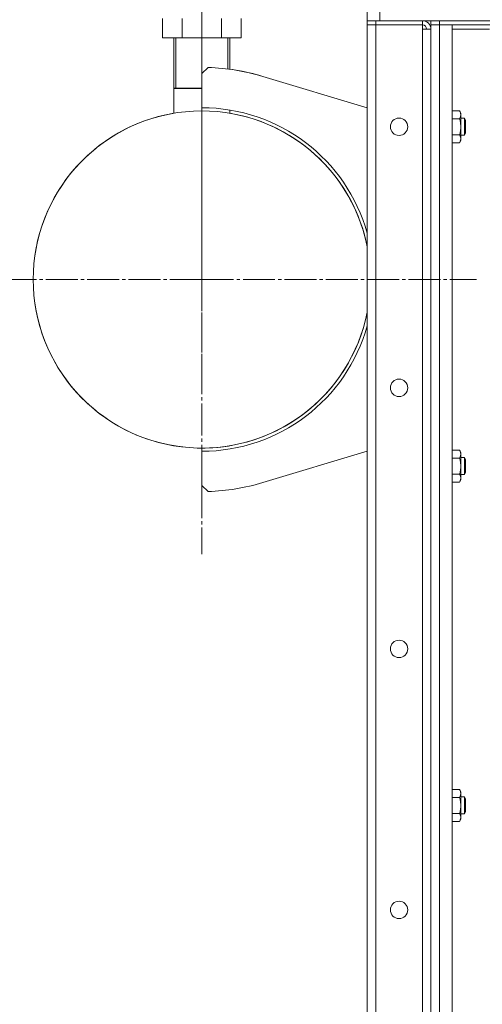
# Model space of a CAD drawing. Units: millimetres. Extents: x 0 to 21052, y -4 to 7425.
# Drawn here: x 11811 to 12029, y 5262 to 5726 of the extents above; entities that cross this region are included whole.
import ezdxf

# ---------------------------------------------------------------- set-up
doc = ezdxf.new("R2010")
doc.units = ezdxf.units.MM
for name, pattern in [('K5LT_AXLED', [19.5, 15, -1.5, 1.5, -1.5]), ('K5LT_BASIC', [0]), ('K5LT_THIN', [0])]:
    doc.linetypes.add(name, pattern=pattern)
for name, color, linetype, true_color in [('G', 3, 'Continuous', 0x00ff00), ('OSI', 2, 'Continuous', 0xffff00), ('R', 1, 'Continuous', 0xff0000), ('WELDING', 7, 'Continuous', 0xffffff)]:
    doc.layers.add(name, color=color, linetype=linetype, true_color=true_color)

msp = doc.modelspace()

# ---------------------------------------------------------------- linework, layer by layer
at = {"layer": 'G', "color": 5, "linetype": 'K5LT_BASIC', "lineweight": 30, "true_color": 0x0000ff}
msp.add_line((11896.92, 5693.35), (11883.7, 5693.35), dxfattribs=at)
at = {"layer": 'OSI', "color": 30, "linetype": 'K5LT_AXLED', "lineweight": 18, "true_color": 0xff8000}
for p, q in [((11896.92, 5553.35), (11896.92, 5866.35)), ((11896.92, 5603.35), (11896.92, 5732.85)), ((11896.92, 5603.35), (11767.42, 5603.35)), ((11896.92, 5603.35), (11896.92, 5473.85)), ((11896.92, 5603.35), (12026.42, 5603.35))]:
    msp.add_line(p, q, dxfattribs=at)
at = {"layer": 'R', "color": 7, "linetype": 'K5LT_THIN', "lineweight": 18}
for p, q in [((11974.92, 5725.35), (11974.92, 5731.35)), ((11980.92, 5725.35), (11980.92, 5731.35)), ((11878.45, 5717.35), (11878.45, 5726.35)), ((11887.69, 5717.35), (11887.69, 5726.35)), ((11906.16, 5717.35), (11906.16, 5726.35)), ((11915.4, 5717.35), (11915.4, 5726.35)), ((11978.92, 5725.35), (11974.92, 5725.35)), ((11974.92, 5723.35), (11974.92, 5725.35)), ((12000.92, 5725.35), (11978.92, 5725.35)), ((11978.92, 5723.35), (11978.92, 5725.35)), ((11980.92, 5725.35), (12803.92, 5725.35)), ((12000.92, 5723.35), (12000.92, 5725.35)), ((12004.92, 5725.35), (12004.92, 5723.35)), ((12004.92, 5725.35), (12004.92, 5723.35)), ((12070.92, 5725.35), (12008.92, 5725.35)), ((12008.92, 5725.35), (12008.92, 5723.35)), ((11974.92, 5723.35), (11974.92, 4027.35)), ((11974.92, 5723.35), (11978.92, 5723.35)), ((11974.92, 5723.35), (11978.92, 5723.35)), ((11978.92, 4027.35), (11978.92, 5723.35)), ((12000.92, 5723.35), (11978.92, 5723.35)), ((12000.92, 5723.35), (12000.92, 5721.35)), ((12000.92, 5721.35), (12004.92, 5721.35)), ((12000.92, 5721.35), (12000.92, 4029.35)), ((12008.92, 5723.35), (12004.92, 5723.35)), ((12004.92, 5723.35), (12008.92, 5723.35)), ((12004.92, 4027.35), (12004.92, 5723.35)), ((12004.92, 5721.35), (12004.92, 5723.35)), ((12004.92, 4029.35), (12004.92, 5721.35)), ((12004.92, 5721.35), (12004.92, 5679.35)), ((12070.92, 5723.35), (12008.92, 5723.35)), ((12008.92, 5723.35), (12014.92, 5723.35)), ((12008.92, 5723.35), (12008.92, 4027.35)), ((12014.92, 5723.35), (12014.92, 4027.35)), ((12032.59, 5721.35), (12014.92, 5721.35)), ((11878.45, 5717.35), (11887.69, 5717.35)), ((11883.7, 5717.35), (11883.7, 5681.74)), ((11884.61, 5717.35), (11884.61, 5693.35)), ((11887.69, 5717.35), (11906.16, 5717.35)), ((11906.16, 5717.35), (11915.4, 5717.35)), ((11909.24, 5717.35), (11909.24, 5702.59)), ((11910.14, 5717.35), (11910.14, 5702.47)), ((11899.92, 5703.3), (11896.92, 5700.48)), ((11896.92, 5684.35), (11896.92, 5700.48)), ((11974.92, 5684.35), (11925.66, 5699.13)), ((11925.66, 5699.13), (11974.92, 5684.35)), ((11910.14, 5683.26), (11910.14, 5681.74)), ((12014.92, 5682.85), (12018.44, 5682.85)), ((12018.44, 5682.85), (12019.02, 5681.85)), ((12014.92, 5679.1), (12018.44, 5679.1)), ((12019.02, 5681.85), (12019.02, 5680.98)), ((12019.02, 5680.98), (12019.02, 5668.85)), ((12019.02, 5679.35), (12020.75, 5679.35)), ((12020.75, 5679.35), (12021.32, 5678.35)), ((12020.75, 5679.35), (12020.75, 5671.35)), ((12021.32, 5678.35), (12021.32, 5672.35)), ((12004.92, 5671.35), (12004.92, 5656.17)), ((12014.92, 5671.59), (12018.44, 5671.59)), ((12018.44, 5667.84), (12019.02, 5668.85)), ((12019.02, 5671.35), (12020.75, 5671.35)), ((12020.75, 5671.35), (12021.32, 5672.35)), ((12014.92, 5667.84), (12018.44, 5667.84)), ((12004.92, 5656.17), (12004.92, 5641.57)), ((12004.92, 5641.57), (12004.92, 5640.52)), ((12004.92, 5640.52), (12004.92, 5566.17)), ((12004.92, 5566.17), (12004.92, 5551.57)), ((12004.92, 5551.57), (12004.92, 5550.52)), ((12004.92, 5550.52), (12004.92, 5519.35)), ((11896.92, 5506.22), (11896.92, 5522.35)), ((11925.66, 5507.57), (11974.92, 5522.35)), ((11974.92, 5522.35), (11925.66, 5507.57)), ((12014.92, 5522.85), (12018.44, 5522.85)), ((12018.44, 5522.85), (12019.02, 5521.85)), ((12019.02, 5521.85), (12019.02, 5520.98)), ((12019.02, 5520.98), (12019.02, 5508.85)), ((12014.92, 5519.1), (12018.44, 5519.1)), ((12019.02, 5519.35), (12020.75, 5519.35)), ((12020.75, 5519.35), (12021.32, 5518.35)), ((12020.75, 5519.35), (12020.75, 5511.35)), ((12021.32, 5518.35), (12021.32, 5512.35)), ((12004.92, 5511.35), (12004.92, 5359.35)), ((12014.92, 5511.59), (12018.44, 5511.59)), ((12019.02, 5511.35), (12020.75, 5511.35)), ((12020.75, 5511.35), (12021.32, 5512.35)), ((11896.92, 5506.22), (11899.92, 5503.39)), ((12014.92, 5507.84), (12018.44, 5507.84)), ((12018.44, 5507.84), (12019.02, 5508.85)), ((12014.92, 5362.85), (12018.44, 5362.85)), ((12018.44, 5362.85), (12019.02, 5361.85)), ((12014.92, 5359.1), (12018.44, 5359.1)), ((12019.02, 5361.85), (12019.02, 5360.98)), ((12019.02, 5360.98), (12019.02, 5348.85)), ((12019.02, 5359.35), (12020.75, 5359.35)), ((12020.75, 5359.35), (12021.32, 5358.35)), ((12020.75, 5359.35), (12020.75, 5351.35)), ((12021.32, 5358.35), (12021.32, 5352.35)), ((12004.92, 5351.35), (12004.92, 5199.35)), ((12014.92, 5351.59), (12018.44, 5351.59)), ((12018.44, 5347.84), (12019.02, 5348.85)), ((12019.02, 5351.35), (12020.75, 5351.35)), ((12020.75, 5351.35), (12021.32, 5352.35)), ((12014.92, 5347.84), (12018.44, 5347.84))]:
    msp.add_line(p, q, dxfattribs=at)
for centre, radius in [((11989.92, 5675.35), 4.1), ((11896.92, 5603.35), 0.05), ((11989.92, 5552.27), 4.1), ((11989.92, 5429.19), 4.1), ((11989.92, 5306.12), 4.1)]:
    msp.add_circle(centre, radius, dxfattribs=at)
for centre, radius, start, end in [((12000.92, 5721.35), 4, 0, 90), ((12000.92, 5721.35), 2, 0, 90), ((11896.92, 5603.35), 100, 73.2984, 88.2816), ((11896.92, 5603.35), 100, 73.2984, 82.4032), ((11896.92, 5603.35), 79.5, 11.1477, 348.8523), ((11896.92, 5603.35), 81, 15.6425, 90), ((11896.92, 5603.35), 79.5, 99.5725, 348.8523), ((11896.92, 5603.35), 79.5, 11.1477, 80.4275), ((11896.92, 5603.35), 81, 270, 344.3575), ((11896.92, 5603.35), 100, 271.7182, 286.7016), ((11896.92, 5603.35), 100, 271.7184, 286.7016)]:
    msp.add_arc(centre, radius, start, end, dxfattribs=at)
at = {"layer": 'WELDING', "color": 7, "linetype": 'K5LT_THIN', "lineweight": 18}
for points, knots in [([(12019.02, 5680.98), (12019.02, 5681.08), (12019.01, 5681.29), (12018.96, 5681.63), (12018.81, 5682.16), (12018.61, 5682.57), (12018.44, 5682.85)], [0, 0, 0, 0, 1.168741, 2.328002, 3.738791, 7, 7, 7, 7]), ([(12018.44, 5679.1), (12018.56, 5679.31), (12018.72, 5679.63), (12018.88, 5680.05), (12018.96, 5680.37), (12019.01, 5680.67), (12019.02, 5680.88), (12019.02, 5680.98)], [0, 0, 0, 0, 2.763221, 4.094984, 5.429703, 6.74369, 8, 8, 8, 8]), ([(12018.44, 5671.59), (12018.52, 5671.86), (12018.62, 5672.23), (12018.75, 5672.81), (12018.85, 5673.29), (12018.91, 5673.75), (12018.97, 5674.19), (12019.01, 5674.66), (12019.03, 5675.22), (12019.02, 5675.72), (12019, 5676.15), (12018.96, 5676.59), (12018.9, 5677.02), (12018.81, 5677.59), (12018.67, 5678.29), (12018.52, 5678.83), (12018.44, 5679.1)], [0, 0, 0, 0, 1.892102, 2.552229, 3.96314, 5.166609, 5.598508, 6.938159, 8.358169, 9.327231, 10.303893, 11.279435, 12.256443, 13.225666, 15.118573, 17, 17, 17, 17]), ([(12018.44, 5667.84), (12018.55, 5668.02), (12018.7, 5668.31), (12018.85, 5668.69), (12018.91, 5668.92), (12018.97, 5669.14), (12019.01, 5669.38), (12019.03, 5669.65), (12019.02, 5669.9), (12019, 5670.12), (12018.96, 5670.34), (12018.9, 5670.56), (12018.81, 5670.84), (12018.67, 5671.19), (12018.52, 5671.46), (12018.44, 5671.59)], [0, 0, 0, 0, 2.402098, 3.730014, 4.86269, 5.269184, 6.530032, 7.866512, 8.778571, 9.697781, 10.615939, 11.535476, 12.447686, 14.229245, 16, 16, 16, 16]), ([(12019.02, 5520.98), (12019.02, 5521.08), (12019.01, 5521.29), (12018.96, 5521.63), (12018.81, 5522.16), (12018.61, 5522.57), (12018.44, 5522.85)], [0, 0, 0, 0, 1.168741, 2.328002, 3.738791, 7, 7, 7, 7]), ([(12018.44, 5519.1), (12018.56, 5519.31), (12018.72, 5519.63), (12018.88, 5520.05), (12018.96, 5520.37), (12019.01, 5520.67), (12019.02, 5520.88), (12019.02, 5520.98)], [0, 0, 0, 0, 2.763221, 4.094984, 5.429703, 6.74369, 8, 8, 8, 8]), ([(12018.44, 5511.59), (12018.52, 5511.86), (12018.62, 5512.23), (12018.75, 5512.81), (12018.85, 5513.29), (12018.91, 5513.75), (12018.97, 5514.19), (12019.01, 5514.66), (12019.03, 5515.22), (12019.02, 5515.72), (12019, 5516.15), (12018.96, 5516.59), (12018.9, 5517.02), (12018.81, 5517.59), (12018.67, 5518.29), (12018.52, 5518.83), (12018.44, 5519.1)], [0, 0, 0, 0, 1.892102, 2.552229, 3.96314, 5.166609, 5.598508, 6.938159, 8.358169, 9.327231, 10.303893, 11.279435, 12.256443, 13.225666, 15.118573, 17, 17, 17, 17]), ([(12018.44, 5507.84), (12018.55, 5508.02), (12018.7, 5508.31), (12018.85, 5508.69), (12018.91, 5508.92), (12018.97, 5509.14), (12019.01, 5509.38), (12019.03, 5509.65), (12019.02, 5509.9), (12019, 5510.12), (12018.96, 5510.34), (12018.9, 5510.56), (12018.81, 5510.84), (12018.67, 5511.19), (12018.52, 5511.46), (12018.44, 5511.59)], [0, 0, 0, 0, 2.402098, 3.730014, 4.86269, 5.269184, 6.530032, 7.866512, 8.778571, 9.697781, 10.615939, 11.535476, 12.447686, 14.229245, 16, 16, 16, 16]), ([(12019.02, 5360.98), (12019.02, 5361.08), (12019.01, 5361.29), (12018.96, 5361.63), (12018.81, 5362.16), (12018.61, 5362.57), (12018.44, 5362.85)], [0, 0, 0, 0, 1.168741, 2.328002, 3.738791, 7, 7, 7, 7]), ([(12018.44, 5359.1), (12018.56, 5359.31), (12018.72, 5359.63), (12018.88, 5360.05), (12018.96, 5360.37), (12019.01, 5360.67), (12019.02, 5360.88), (12019.02, 5360.98)], [0, 0, 0, 0, 2.763221, 4.094984, 5.429703, 6.74369, 8, 8, 8, 8]), ([(12018.44, 5351.59), (12018.52, 5351.86), (12018.62, 5352.23), (12018.75, 5352.81), (12018.85, 5353.29), (12018.91, 5353.75), (12018.97, 5354.19), (12019.01, 5354.66), (12019.03, 5355.22), (12019.02, 5355.72), (12019, 5356.15), (12018.96, 5356.59), (12018.9, 5357.02), (12018.81, 5357.59), (12018.67, 5358.29), (12018.52, 5358.83), (12018.44, 5359.1)], [0, 0, 0, 0, 1.892102, 2.552229, 3.96314, 5.166609, 5.598508, 6.938159, 8.358169, 9.327231, 10.303893, 11.279435, 12.256443, 13.225666, 15.118573, 17, 17, 17, 17]), ([(12018.44, 5347.84), (12018.55, 5348.02), (12018.7, 5348.31), (12018.85, 5348.69), (12018.91, 5348.92), (12018.97, 5349.14), (12019.01, 5349.38), (12019.03, 5349.65), (12019.02, 5349.9), (12019, 5350.12), (12018.96, 5350.34), (12018.9, 5350.56), (12018.81, 5350.84), (12018.67, 5351.19), (12018.52, 5351.46), (12018.44, 5351.59)], [0, 0, 0, 0, 2.402098, 3.730014, 4.86269, 5.269184, 6.530032, 7.866512, 8.778571, 9.697781, 10.615939, 11.535476, 12.447686, 14.229245, 16, 16, 16, 16])]:
    msp.add_open_spline(points, degree=3, knots=knots, dxfattribs=at)

doc.saveas('drawing.dxf')
